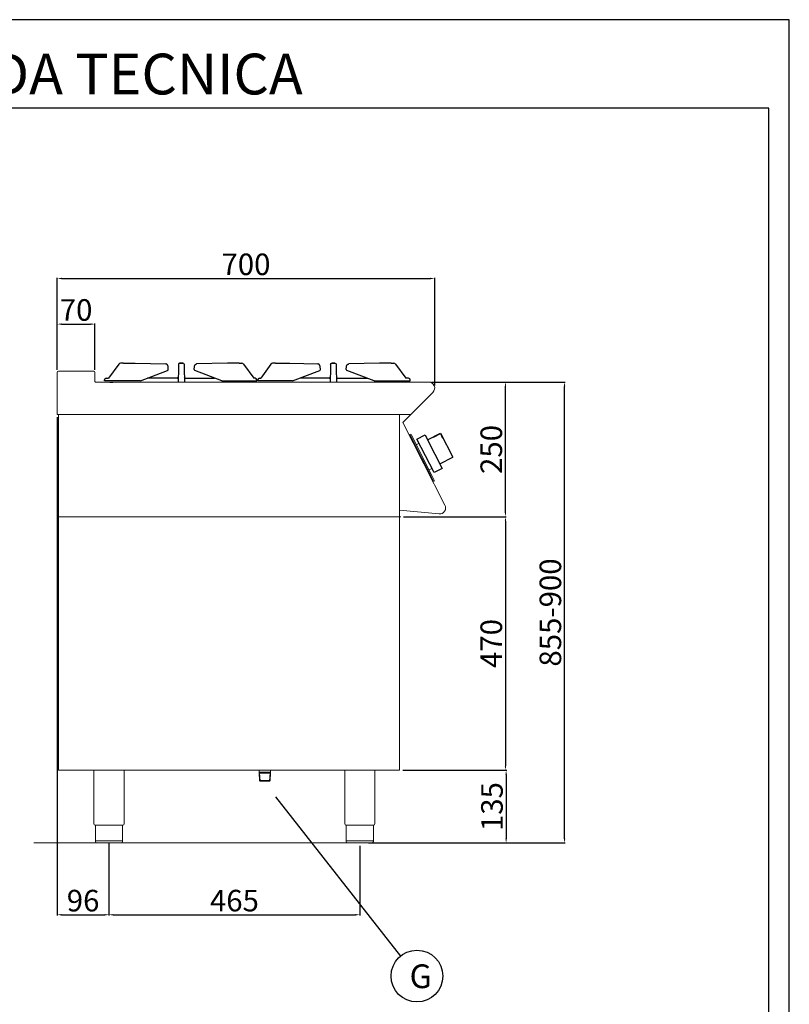
# Model space of a CAD drawing. Units: millimetres. Extents: x -52684 to -50038, y -2553 to 1189.
# Drawn here: x -51465 to -50038, y -637 to 1189 of the extents above; entities that cross this region are included whole.
import ezdxf
from ezdxf.enums import TextEntityAlignment as Align

# ---------------------------------------------------------------- set-up
doc = ezdxf.new("R2010")
doc.units = ezdxf.units.MM
for name, color, linetype in [('FOGLIO', 4, 'Continuous'), ('GRK001006', 7, 'Continuous'), ('GRK002403', 7, 'Continuous'), ('TESTO', 4, 'Continuous')]:
    doc.layers.add(name, color=color, linetype=linetype)
doc.styles.add('ROMANS', font='romans.shx', dxfattribs={"height": 13.75})
doc.styles.get("Standard").update_dxf_attribs({"font": 'arial.ttf', "height": 40})
doc.dimstyles.new('ISO-25', dxfattribs={"dimtxt": 40, "dimasz": 8, "dimexe": 1.25, "dimexo": 5, "dimtad": 1, "dimtxsty": 'Standard', "dimcen": 2.5, "dimadec": 0, "dimazin": 0, "dimtfac": 1, "dimtmove": 0, "dimatfit": 3, "dimfxl": 1, "dimarcsym": 0})

# ---------------------------------------------------------------- blocks, each defined once
blk = doc.blocks.new('*D1032')
at = {"color": 0, "lineweight": -2}
for p, q in [((-51395.9, 539.6), (-51395.9, 710.4)), ((-51387.9, 709.2), (-50703.9, 709.2)), ((-50695.9, 510.4), (-50695.9, 710.4))]:
    blk.add_line(p, q, dxfattribs=at)
at = {"color": 0}
for points in [[(-51387.9, 710.5), (-51387.9, 707.8), (-51395.9, 709.2)], [(-50703.9, 710.5), (-50703.9, 707.8), (-50695.9, 709.2)]]:
    blk.add_solid(points, dxfattribs=at)
at = {"layer": 'Defpoints', "color": 0}
for p in [(-50695.9, 709.2), (-51395.9, 534.6), (-50695.9, 505.4)]:
    blk.add_point(p, dxfattribs=at)
at = {"color": 0, "insert": (-51045.9, 730.2), "char_height": 40, "attachment_point": 5}
blk.add_mtext('700', dxfattribs=at)
blk = doc.blocks.new('*D1033')
at = {"color": 0, "lineweight": -2}
for p, q in [((-50702.1, 517), (-50563.5, 517)), ((-50564.7, 275.1), (-50564.7, 509)), ((-50753.7, 267.1), (-50563.5, 267.1))]:
    blk.add_line(p, q, dxfattribs=at)
at = {"color": 0}
for points in [[(-50566, 509), (-50563.4, 509), (-50564.7, 517)], [(-50566, 275.1), (-50563.4, 275.1), (-50564.7, 267.1)]]:
    blk.add_solid(points, dxfattribs=at)
at = {"layer": 'Defpoints', "color": 0}
for p in [(-50707.1, 517), (-50564.7, 517), (-50758.7, 267.1)]:
    blk.add_point(p, dxfattribs=at)
at = {"color": 0, "insert": (-50585.8, 392), "char_height": 40, "attachment_point": 5, "rotation": 90}
blk.add_mtext('250', dxfattribs=at)
blk = doc.blocks.new('*D1034')
at = {"color": 0, "lineweight": -2}
for p, q in [((-51395.9, 539.6), (-51395.9, 625.7)), ((-51387.9, 624.5), (-51333.9, 624.5)), ((-51325.9, 539.6), (-51325.9, 625.7))]:
    blk.add_line(p, q, dxfattribs=at)
at = {"color": 0}
for points in [[(-51387.9, 625.8), (-51387.9, 623.1), (-51395.9, 624.5)], [(-51333.9, 625.8), (-51333.9, 623.1), (-51325.9, 624.5)]]:
    blk.add_solid(points, dxfattribs=at)
at = {"layer": 'Defpoints', "color": 0}
for p in [(-51325.9, 624.5), (-51395.9, 534.6), (-51325.9, 534.6)]:
    blk.add_point(p, dxfattribs=at)
at = {"color": 0, "insert": (-51360.9, 645.5), "char_height": 40, "attachment_point": 5}
blk.add_mtext('70', dxfattribs=at)
blk = doc.blocks.new('*D1035')
at = {"color": 0, "lineweight": -2}
for p, q in [((-51395.9, 452), (-51395.9, -472.3)), ((-51299.9, -338.9), (-51299.9, -472.3)), ((-51387.9, -471), (-51307.9, -471))]:
    blk.add_line(p, q, dxfattribs=at)
at = {"color": 0}
for points in [[(-51387.9, -469.7), (-51387.9, -472.4), (-51395.9, -471)], [(-51307.9, -469.7), (-51307.9, -472.4), (-51299.9, -471)]]:
    blk.add_solid(points, dxfattribs=at)
at = {"layer": 'Defpoints', "color": 0}
for p in [(-51395.9, 457), (-51299.9, -333.9), (-51299.9, -471)]:
    blk.add_point(p, dxfattribs=at)
at = {"color": 0, "insert": (-51347.9, -450), "char_height": 40, "attachment_point": 5}
blk.add_mtext('96', dxfattribs=at)
blk = doc.blocks.new('*D1036')
at = {"color": 0, "lineweight": -2}
for p, q in [((-51299.9, -338.9), (-51299.9, -472.3)), ((-50834.8, -342.9), (-50834.8, -472.3)), ((-51291.9, -471), (-50842.8, -471))]:
    blk.add_line(p, q, dxfattribs=at)
at = {"color": 0}
for points in [[(-51291.9, -469.7), (-51291.9, -472.4), (-51299.9, -471)], [(-50842.8, -469.7), (-50842.8, -472.4), (-50834.8, -471)]]:
    blk.add_solid(points, dxfattribs=at)
at = {"layer": 'Defpoints', "color": 0}
for p in [(-51299.9, -333.9), (-50834.8, -337.9), (-50834.8, -471)]:
    blk.add_point(p, dxfattribs=at)
at = {"color": 0, "insert": (-51067.3, -450), "char_height": 40, "attachment_point": 5}
blk.add_mtext('465', dxfattribs=at)
blk = doc.blocks.new('*D1037')
at = {"color": 0, "lineweight": -2}
for p, q in [((-50753.7, 267.1), (-50563.5, 267.1)), ((-50564.7, 259.1), (-50564.7, -195)), ((-50754.7, -203), (-50563.5, -203))]:
    blk.add_line(p, q, dxfattribs=at)
at = {"color": 0}
for points in [[(-50566, 259.1), (-50563.4, 259.1), (-50564.7, 267.1)], [(-50566, -195), (-50563.4, -195), (-50564.7, -203)]]:
    blk.add_solid(points, dxfattribs=at)
at = {"layer": 'Defpoints', "color": 0}
for p in [(-50758.7, 267.1), (-50759.7, -203), (-50564.7, -203)]:
    blk.add_point(p, dxfattribs=at)
at = {"color": 0, "insert": (-50585.8, 32.1), "char_height": 40, "attachment_point": 5, "rotation": 90}
blk.add_mtext('470', dxfattribs=at)
blk = doc.blocks.new('*D1031')
at = {"color": 0, "lineweight": -2}
for p, q in [((-50754.7, -203), (-50562.2, -203)), ((-50563.5, -211), (-50563.5, -329.9)), ((-50807.5, -337.9), (-50562.2, -337.9))]:
    blk.add_line(p, q, dxfattribs=at)
at = {"color": 0}
for points in [[(-50564.8, -211), (-50562.1, -211), (-50563.5, -203)], [(-50564.8, -329.9), (-50562.1, -329.9), (-50563.5, -337.9)]]:
    blk.add_solid(points, dxfattribs=at)
at = {"layer": 'Defpoints', "color": 0}
for p in [(-50759.7, -203), (-50812.5, -337.9), (-50563.5, -337.9)]:
    blk.add_point(p, dxfattribs=at)
at = {"color": 0, "insert": (-50584.5, -270.4), "char_height": 40, "attachment_point": 5, "rotation": 90}
blk.add_mtext('135', dxfattribs=at)
blk = doc.blocks.new('A$C232F4EB7')
at = {"color": 0}
for p, q in [((17, 40), (0, 40)), ((0, 40), (0, 30)), ((17, -30), (17, 40)), ((-27, 30), (-27, -20)), ((0, 30), (-27, 30)), ((-26.2, 20), (-27, 20)), ((-26.2, 29.2), (-26.2, 20)), ((-12, 29.2), (-26.2, 29.2)), ((-12, 30), (-12, 29.2)), ((0, 30), (0, -30)), ((0, -20), (-27, -20)), ((0, -30), (17, -30))]:
    blk.add_line(p, q, dxfattribs=at)
blk = doc.blocks.new('A$C10FC6918')
at = {"layer": 'GRK001006', "color": 7, "linetype": 'Continuous', "ltscale": 25.4}
for p, q in [((-20.1, -35), (-14.3, -35)), ((527.1, -35), (521.3, -35))]:
    blk.add_line(p, q, dxfattribs=at)
at = {"layer": 'GRK002403', "color": 7, "linetype": 'Continuous', "ltscale": 25.4}
for p, q in [((5.1, 0), (26.9, 0)), ((26.9, 0), (84, -1.4)), ((198.1, 0), (141, -1.4)), ((219.9, 0), (198.1, 0)), ((287.1, 0), (313.9, 0)), ((313.9, 0), (366, -1.4)), ((480.1, 0), (423, -1.4)), ((501.9, 0), (480.1, 0)), ((-3.1, -1.7), (-22.2, -28)), ((5.1, 0), (0, 0)), ((37, -33), (87.2, -13.7)), ((88.5, -11.7), (88.1, -6.1)), ((107.3, -9.3), (106.6, -35)), ((107.4, -5.2), (107.3, -9.3)), ((107.5, -1.9), (107.4, -2.3)), ((107.4, -2.3), (107.4, -5.2)), ((109.5, 0), (109.5, 0)), ((115.6, 0), (109.5, 0)), ((109.5, 0), (115.6, 0)), ((115.6, 0), (115.6, 0)), ((117.6, -1.9), (117.6, -2.3)), ((117.6, -2.3), (117.6, -5.2)), ((117.6, -5.2), (117.7, -9.3)), ((117.7, -9.3), (118.4, -35)), ((136.5, -11.7), (136.9, -6.1)), ((188, -33), (137.8, -13.7)), ((219.9, 0), (225, 0)), ((228.1, -1.7), (247.2, -28)), ((278.9, -1.7), (259.8, -28)), ((287.1, 0), (282, 0)), ((319, -33), (369.2, -13.7)), ((370.5, -11.7), (370.1, -6.1)), ((389.3, -9.3), (388.6, -35)), ((389.4, -5.2), (389.3, -9.3)), ((389.5, -1.9), (389.4, -2.3)), ((389.4, -2.3), (389.4, -5.2)), ((391.5, 0), (397.6, 0)), ((397.6, 0), (391.5, 0)), ((391.5, 0), (391.5, 0)), ((397.6, 0), (397.6, 0)), ((399.6, -1.9), (399.6, -2.3)), ((399.6, -2.3), (399.6, -5.2)), ((399.6, -5.2), (399.7, -9.3)), ((399.7, -9.3), (400.4, -35)), ((418.5, -11.7), (418.9, -6.1)), ((470, -33), (419.8, -13.7)), ((501.9, 0), (507, 0)), ((510.1, -1.7), (529.2, -28)), ((-30, -33), (-30, -31)), ((37, -33), (-30, -33)), ((-27, -28), (-22.2, -28)), ((104.8, -28), (50, -28)), ((120.2, -28), (174.1, -28)), ((188, -33), (252.5, -33)), ((249.5, -28), (247.2, -28)), ((252.5, -33), (252.5, -31)), ((254.5, -33), (254.5, -31)), ((319, -33), (254.5, -33)), ((257.5, -28), (259.8, -28)), ((386.8, -28), (332.9, -28)), ((402.2, -28), (457, -28)), ((470, -33), (537, -33)), ((534, -28), (529.2, -28)), ((537, -33), (537, -31))]:
    blk.add_line(p, q, dxfattribs=at)
for centre, radius, start, end in [((0.1, -3.9), 3.87, 91.464, 145.9476), ((86.5, -11.8), 2, 291.042, 4.2373), ((138.5, -11.8), 2, 175.7627, 248.958), ((224.9, -3.9), 3.87, 34.0524, 88.536), ((282.1, -3.9), 3.87, 91.464, 145.9476), ((368.5, -11.8), 2, 291.042, 4.2373), ((420.5, -11.8), 2, 175.7627, 248.958), ((506.9, -3.9), 3.87, 34.0524, 88.536), ((-27, -31), 3, 90, 180), ((104.8, -26), 2, 270, 358.5), ((120.2, -26), 2, 181.5, 270), ((249.5, -31), 3, 0, 90), ((257.5, -31), 3, 90, 180), ((386.8, -26), 2, 270, 358.5), ((402.2, -26), 2, 181.5, 270), ((534, -31), 3, 0, 90)]:
    blk.add_arc(centre, radius, start, end, dxfattribs=at)
for centre, major_axis, start_param, end_param in [((109.5, -2), (-2, 0.05), -1.54462, 0), ((115.6, -2), (2, 0.05), 0, 1.54462)]:
    blk.add_ellipse(centre, major_axis=major_axis, ratio=0.999848, start_param=start_param, end_param=end_param, dxfattribs=at)
at = {"layer": 'GRK002403', "color": 7, "linetype": 'Continuous', "ltscale": 25.4, "extrusion": (0, 0, -1)}
for centre, major_axis, start_param, end_param in [((391.5, -2), (-2, 0.05), 0, 1.54462), ((397.6, -2), (2, 0.05), -1.54462, 0)]:
    blk.add_ellipse(centre, major_axis=major_axis, ratio=0.999848, start_param=start_param, end_param=end_param, dxfattribs=at)
at = {"layer": 'GRK002403', "color": 7, "linetype": 'Continuous', "ltscale": 25.4}
for points in [[(88.1, -6.1), (88, -5.9), (88, -5.5), (87.8, -4.6), (87.4, -3.8), (86.9, -3), (86.3, -2.4), (85.7, -1.9), (85, -1.6), (84.4, -1.5), (84.1, -1.5), (84, -1.4)], [(136.9, -6.1), (137, -5.9), (137, -5.5), (137.2, -4.6), (137.6, -3.8), (138.1, -3), (138.7, -2.4), (139.3, -1.9), (140, -1.6), (140.6, -1.5), (140.9, -1.5), (141, -1.4)], [(370.1, -6.1), (370, -5.9), (370, -5.5), (369.8, -4.6), (369.4, -3.8), (368.9, -3), (368.3, -2.4), (367.7, -1.9), (367, -1.6), (366.4, -1.5), (366.1, -1.5), (366, -1.4)], [(418.9, -6.1), (419, -5.9), (419, -5.5), (419.2, -4.6), (419.6, -3.8), (420.1, -3), (420.7, -2.4), (421.3, -1.9), (422, -1.6), (422.6, -1.5), (422.9, -1.5), (423, -1.4)]]:
    blk.add_open_spline(points, degree=3, knots=[0, 0, 0, 0, 0.078019, 0.213119, 0.350079, 0.489073, 0.612804, 0.732561, 0.848761, 0.962359, 1, 1, 1, 1], dxfattribs=at)
blk = doc.blocks.new('*D1244')
at = {"color": 0, "lineweight": -2}
for p, q in [((-50702, 517), (-50453.9, 517)), ((-50455.1, -329.9), (-50455.1, 509)), ((-50818.6, -337.9), (-50453.9, -337.9))]:
    blk.add_line(p, q, dxfattribs=at)
at = {"color": 0}
for points in [[(-50456.5, 509), (-50453.8, 509), (-50455.1, 517)], [(-50456.5, -329.9), (-50453.8, -329.9), (-50455.1, -337.9)]]:
    blk.add_solid(points, dxfattribs=at)
at = {"layer": 'Defpoints', "color": 0}
for p in [(-50707, 517), (-50455.1, 517), (-50823.6, -337.9)]:
    blk.add_point(p, dxfattribs=at)
at = {"color": 0, "insert": (-50476.2, 89.6), "char_height": 40, "attachment_point": 5, "rotation": 90}
blk.add_mtext('855-900', dxfattribs=at)

msp = doc.modelspace()

# ---------------------------------------------------------------- linework, layer by layer
at = {"color": 7, "linetype": 'Continuous', "lineweight": 15}
for p, q in [((-51395.9, 534.6), (-51395.9, 457)), ((-51328.3, 537), (-51393.5, 537)), ((-51390.9, 537), (-51362.4, 537)), ((-51362.4, 537), (-51330.9, 537)), ((-51325.9, 518.2), (-51325.9, 534.6)), ((-50707.1, 517), (-51324.7, 517)), ((-50755, 442.1), (-50699.1, 497.9)), ((-51393.6, 457), (-51395.9, 457)), ((-50739.4, 457), (-51395.2, 457)), ((-51393.6, 457), (-51393.6, 267.1)), ((-50760.9, 457), (-50760.9, -203)), ((-50677.2, 288.9), (-50755, 442.1)), ((-50741.7, 420.5), (-50743.5, 419.6)), ((-50741.7, 420.5), (-50739.7, 419.8)), ((-50743.5, 419.6), (-50742.6, 417.8)), ((-50742.6, 417.8), (-50741.7, 418.3)), ((-50699, 334.5), (-50741.7, 418.3)), ((-50701, 343.9), (-50739.7, 419.8)), ((-50730, 400.8), (-50724.8, 403.4)), ((-50723.9, 383.3), (-50724.9, 385.3)), ((-50716.8, 369.5), (-50715.8, 367.5)), ((-50706.3, 354.3), (-50701.1, 356.9)), ((-50696.6, 335.2), (-50701, 343.9)), ((-50699.9, 334), (-50699, 334.5)), ((-50699.9, 334), (-50699, 332.3)), ((-50697.2, 333.2), (-50699, 332.3)), ((-50697.2, 333.2), (-50696.6, 335.2)), ((-50687.8, 272.4), (-50760.9, 279.4)), ((-51393.6, 267.1), (-50758.7, 267.1)), ((-51393.6, -203), (-51393.6, 267.1)), ((-51393.6, 267.1), (-50760.9, 267.1)), ((-51393.6, -203), (-50760.9, -203)), ((-51327.9, -203), (-51327.9, -302)), ((-51271.9, -203), (-51271.9, -302)), ((-51021.5, -208.5), (-51021.5, -202.9)), ((-51021.5, -206.6), (-51021.5, -203)), ((-51000.2, -206.6), (-51021.5, -206.6)), ((-51020.5, -208.5), (-51021.5, -207.9)), ((-51020.7, -221.9), (-51021.5, -208.5)), ((-51019.6, -222.9), (-51020.5, -208.5)), ((-51020.5, -208.5), (-51001.2, -208.5)), ((-51002.1, -222.9), (-51001.2, -208.5)), ((-51001.2, -208.5), (-51000.2, -207.9)), ((-51001, -222), (-51000.2, -208.5)), ((-51000.2, -208.5), (-51000.2, -202.9)), ((-51000.2, -206.6), (-51000.2, -203)), ((-50862.8, -203), (-50862.8, -302)), ((-50806.8, -203), (-50806.8, -302)), ((-51019.6, -223), (-51020.7, -221.9)), ((-51020.7, -221.9), (-51001, -221.9)), ((-51019.6, -223), (-51002.1, -223)), ((-51001, -222), (-51002.1, -223)), ((-51299.9, -305), (-51325.2, -305)), ((-51325.2, -305), (-51325.2, -334.9)), ((-51274.6, -305), (-51299.9, -305)), ((-51274.6, -305), (-51274.6, -334.9)), ((-50834.8, -304.9), (-50860.1, -304.9)), ((-50860.1, -304.9), (-50860.1, -334.9)), ((-50809.5, -304.9), (-50834.8, -304.9)), ((-50809.5, -304.9), (-50809.5, -334.9)), ((-50719.8, -337.9), (-51439, -337.9)), ((-51325.2, -333.9), (-51274.6, -333.9)), ((-51299.9, -337.9), (-51322.2, -337.9)), ((-51277.6, -337.9), (-51299.9, -337.9)), ((-50860.1, -333.9), (-50809.5, -333.9)), ((-50834.8, -337.9), (-50857.1, -337.9)), ((-50812.5, -337.9), (-50834.8, -337.9))]:
    msp.add_line(p, q, dxfattribs=at)
at = {"color": 6}
for points in [[(-52684.3, -2553.1), (-50038.3, -2553.1), (-50038.3, 1189.1), (-52684.3, 1189.1)], [(-52646.5, -2515.3), (-50076.1, -2515.3), (-50076.1, 1025.3), (-52646.5, 1025.3)]]:
    msp.add_lwpolyline(points, close=True, dxfattribs=at)
at = {"color": 7, "linetype": 'Continuous', "lineweight": 15}
for centre, radius, start, end in [((-51393.5, 534.6), 2.4, 90, 180), ((-51328.3, 534.6), 2.4, 0, 90), ((-51324.7, 518.2), 1.2, 180, 270), ((-50707.1, 505.8), 11.2, 315, 90), ((-50686.7, 283.4), 11, 264.5741, 30.0012), ((-51324.9, -302), 3, 180.0028, 264.2599), ((-50859.8, -302), 3, 180.0028, 264.2599), ((-51277.6, -334.9), 3, 270.0009, 0.0009), ((-50812.5, -334.9), 3, 270.0009, 0.0009)]:
    msp.add_arc(centre, radius, start, end, dxfattribs=at)
at = {"color": 7, "linetype": 'Continuous', "lineweight": 15, "extrusion": (0, 0, -1)}
for centre, start, end in [((51274.9, -302), 180.0009, 264.2578), ((50809.8, -302), 180.0009, 264.2578), ((51322.2, -334.9), 269.9991, 359.9991), ((50857.1, -334.9), 269.9991, 359.9991)]:
    msp.add_arc(centre, 3, start, end, dxfattribs=at)
at = {"layer": 'FOGLIO'}
msp.add_line((-50991.2, -252.6), (-50759.1, -547.6), dxfattribs=at)
msp.add_circle((-50728.8, -584.8), 48, dxfattribs=at)

# ---------------------------------------------------------------- block references
at = {"color": 7, "linetype": 'Continuous', "lineweight": 15}
msp.add_blockref('A$C10FC6918', (-51278.4, 552), dxfattribs=at)
at = {"color": 7, "linetype": 'Continuous', "lineweight": 15, "xscale": -1, "rotation": 26.99999999998975}
msp.add_blockref('A$C232F4EB7', (-50695.5, 383.4), dxfattribs=at)

# ---------------------------------------------------------------- texts
at = {"layer": 'FOGLIO', "style": 'ROMANS'}
msp.add_text('G', height=44, dxfattribs=at).set_placement((-50742.5, -585.1), align=Align.MIDDLE_LEFT)
at = {"layer": 'TESTO', "color": 4, "insert": (-51361.3, 1050.5), "char_height": 75.6, "width": 972.743, "attachment_point": 8}
msp.add_mtext('\\fArial|b0|i1|c0|p34;SCHEDA\\fArial|b1|i1|c0|p34; \\fArial|b0|i1|c0|p34;TECNICA', dxfattribs=at)

# ---------------------------------------------------------------- dimensions: what is measured, and where the dimension line sits
at = {"color": 3}
for base, p1, p2, picture, middle in [((-50695.9, 709.2), (-51395.9, 534.6), (-50695.9, 505.4), '*D1032', (-51045.9, 730.2)), ((-51325.9, 624.5), (-51395.9, 534.6), (-51325.9, 534.6), '*D1034', (-51360.9, 645.5)), ((-51299.9, -471), (-51395.9, 457), (-51299.9, -333.9), '*D1035', (-51347.9, -450)), ((-50834.8, -471), (-51299.9, -333.9), (-50834.8, -337.9), '*D1036', (-51067.3, -450))]:
    dim = msp.add_linear_dim(base=base, p1=p1, p2=p2, dimstyle='ISO-25', override={"dimtxt": 30, "dimdec": 0}, dxfattribs=at)
    dim.commit()
    dim.dimension.update_dxf_attribs({"geometry": picture, "text_midpoint": middle})
dim = msp.add_linear_dim(base=(-50455.1, 517), p1=(-50823.6, -337.9), p2=(-50707, 517), angle=90, text='855-900', dimstyle='ISO-25', override={"dimtxt": 30, "dimdec": 0}, dxfattribs=at)
dim.commit()
dim.dimension.update_dxf_attribs({"geometry": '*D1244', "text_midpoint": (-50476.2, 89.6)})
for base, p1, p2, picture, middle in [((-50564.7, 517), (-50758.7, 267.1), (-50707.1, 517), '*D1033', (-50585.8, 392)), ((-50564.7, -203), (-50758.7, 267.1), (-50759.7, -203), '*D1037', (-50585.8, 32.1)), ((-50563.5, -337.9), (-50759.7, -203), (-50812.5, -337.9), '*D1031', (-50584.5, -270.4))]:
    dim = msp.add_linear_dim(base=base, p1=p1, p2=p2, angle=90, dimstyle='ISO-25', override={"dimtxt": 30, "dimdec": 0}, dxfattribs=at)
    dim.commit()
    dim.dimension.update_dxf_attribs({"geometry": picture, "text_midpoint": middle})

doc.saveas('drawing.dxf')
